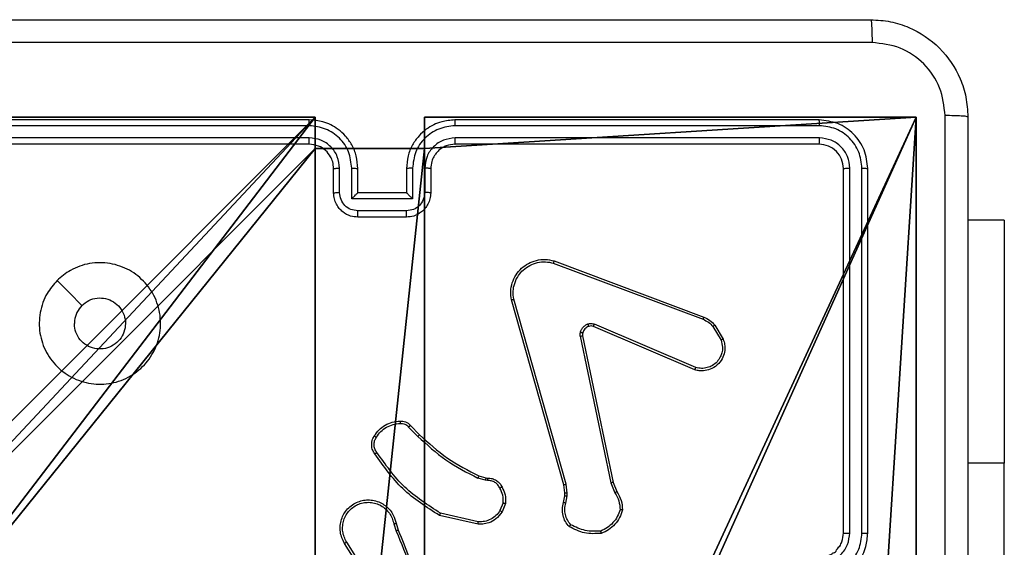
# Model space of a CAD drawing. Units: centimetres. Extents: x -192 to 192, y -157 to 155.
# Drawn here: x -40 to -32, y 1 to 5 of the extents above; entities that cross this region are included whole.
import ezdxf

# ---------------------------------------------------------------- set-up
doc = ezdxf.new("R2010")
doc.units = ezdxf.units.CM
doc.header["$LTSCALE"] = 2.54
doc.layers.get('0').update_dxf_attribs({"true_color": 0xff5454})
doc.layers.add('VP-EQ', color=7, linetype='Continuous', true_color=0x8a3492)

# ---------------------------------------------------------------- blocks, each defined once
blk = doc.blocks.new('R__nica')
at = {"color": 251, "true_color": 0x646464}
for p, q in [((0, 9), (4.0498, 9)), ((0, 9, 128.7906), (4.0498, 9, 128.7906)), ((0, 9), (4.0498, 9)), ((0, 9, 128.7906), (4.0498, 9, 128.7906)), ((4.0498, 9), (4.0498, 8.7424)), ((4.0498, 9), (4.0498, 9, 128.7906)), ((4.0498, 9, 128.7906), (4.0498, 8.7424, 128.7906)), ((4.0498, 9), (4.0498, 8.7424)), ((4.0498, 9), (4.0498, 9, 128.7906)), ((4.0498, 9, 128.7906), (4.0498, 8.7424, 128.7906)), ((4.9498, 9), (4.9498, 8.7424)), ((4.9498, 9), (9, 9)), ((4.9498, 9), (4.9498, 9, 128.7906)), ((4.9498, 9, 128.7906), (9, 9, 128.7906)), ((4.9498, 9), (9, 9)), ((4.9498, 8.7424, 128.7906), (4.9498, 9, 128.7906)), ((4.9498, 9), (4.9498, 9, 128.7906)), ((4.9498, 9), (4.9498, 8.7424)), ((4.9498, 9, 128.7906), (9, 9, 128.7906)), ((4.9498, 8.7424, 128.7906), (4.9498, 9, 128.7906)), ((9, 9), (9, 4.9502)), ((9, 9), (9, 9, 128.7906)), ((9, 9), (9, 9, 128.7906)), ((9, 9, 128.7906), (9, 4.9502, 128.7906)), ((9, 9), (9, 4.9502)), ((9, 9, 128.7906), (9, 4.9502, 128.7906)), ((4.0498, 8.7424), (4.9498, 8.7424)), ((4.0498, 8.7424), (4.0498, 8.7424, 128.7906)), ((4.0498, 8.7424), (4.0498, 8.7424, 128.7906)), ((4.0498, 8.7424, 128.7906), (4.9498, 8.7424, 128.7906)), ((4.0498, 8.7424), (4.9498, 8.7424)), ((4.0498, 8.7424, 128.7906), (4.9498, 8.7424, 128.7906)), ((4.9498, 8.7424), (4.9498, 8.7424, 128.7906)), ((4.9498, 8.7424), (4.9498, 8.7424, 128.7906))]:
    blk.add_line(p, q, dxfattribs=at)
mesh = blk.add_polyface(dxfattribs=at)
corners = [(4.0498, 9), (0, 4.95), (0, 9), (0.2576, 4.95), (0.2576, 4.05), (4.9498, 8.7424), (4.05, 0.2576), (4.0498, 8.7424), (4.95, 0.2576), (0, 0), (0, 4.05), (4.05, 0), (9, 9), (4.9498, 9), (4.95, 0), (8.7424, 4.9502), (9, 4.9502), (8.7424, 4.0502), (9, 0), (9, 4.0502)]
mesh.append_faces([[corners[k] for k in face] for face in [(0, 1, 2), (4, 9, 10), (12, 5, 13), (15, 12, 16), (18, 17, 19)]], dxfattribs={"vtx0": -1, "color": 251})
mesh.append_faces([[corners[k] for k in face] for face in [(1, 0, 3), (3, 0, 4), (5, 6, 7), (6, 5, 8), (9, 4, 11), (7, 4, 0), (11, 7, 6), (8, 12, 14), (14, 17, 18), (17, 14, 15)]], dxfattribs={"vtx0": -1, "vtx1": -1, "color": 251})
mesh.append_faces([[corners[k] for k in face] for face in [(11, 4, 7), (5, 12, 8), (14, 12, 15)]], dxfattribs={"vtx0": -1, "vtx1": -1, "vtx2": -1, "color": 251})
mesh = blk.add_polyface(dxfattribs=at)
corners = [(0, 9, 128.7906), (4.0498, 9), (0, 9), (4.0498, 9, 128.7906)]
mesh.append_faces([[corners[k] for k in face] for face in [(0, 1, 2), (1, 0, 3)]], dxfattribs={"vtx0": -1, "color": 251})
mesh = blk.add_polyface(dxfattribs=at)
corners = [(9, 0, 128.7906), (4.95, 0.2576, 128.7906), (4.95, 0, 128.7906), (8.7424, 4.0502, 128.7906), (9, 4.0502, 128.7906), (0, 0, 128.7906), (0.2576, 4.05, 128.7906), (0, 4.05, 128.7906), (4.05, 0, 128.7906), (0.2576, 4.95, 128.7906), (4.0498, 8.7424, 128.7906), (4.05, 0.2576, 128.7906), (4.9498, 8.7424, 128.7906), (4.9498, 9, 128.7906), (9, 9, 128.7906), (8.7424, 4.9502, 128.7906), (9, 4.9502, 128.7906), (0, 9, 128.7906), (0, 4.95, 128.7906), (4.0498, 9, 128.7906)]
mesh.append_faces([[corners[k] for k in face] for face in [(0, 1, 2), (3, 0, 4), (5, 6, 7), (14, 15, 16), (9, 17, 18)]], dxfattribs={"vtx0": -1, "color": 251})
mesh.append_faces([[corners[k] for k in face] for face in [(6, 8, 9), (10, 11, 12), (12, 1, 13), (13, 1, 14), (15, 1, 3), (17, 9, 19), (19, 9, 10)]], dxfattribs={"vtx0": -1, "vtx1": -1, "color": 251})
mesh.append_faces([[corners[k] for k in face] for face in [(1, 0, 3), (9, 8, 10), (14, 1, 15)]], dxfattribs={"vtx0": -1, "vtx1": -1, "vtx2": -1, "color": 251})
mesh.append_faces([[corners[k] for k in face] for face in [(6, 5, 8), (10, 8, 11), (12, 11, 1)]], dxfattribs={"vtx0": -1, "vtx2": -1, "color": 251})
mesh = blk.add_polyface(dxfattribs=at)
corners = [(4.0498, 8.7424), (4.0498, 9, 128.7906), (4.0498, 8.7424, 128.7906), (4.0498, 9)]
mesh.append_faces([[corners[k] for k in face] for face in [(0, 1, 2), (1, 0, 3)]], dxfattribs={"vtx0": -1, "color": 251})
mesh = blk.add_polyface(dxfattribs=at)
corners = [(4.9498, 9, 128.7906), (9, 9), (4.9498, 9), (9, 9, 128.7906)]
mesh.append_faces([[corners[k] for k in face] for face in [(0, 1, 2), (1, 0, 3)]], dxfattribs={"vtx0": -1, "color": 251})
mesh = blk.add_polyface(dxfattribs=at)
corners = [(4.9498, 9, 128.7906), (4.9498, 8.7424), (4.9498, 8.7424, 128.7906), (4.9498, 9)]
mesh.append_faces([[corners[k] for k in face] for face in [(0, 1, 2), (1, 0, 3)]], dxfattribs={"vtx0": -1, "color": 251})
mesh = blk.add_polyface(dxfattribs=at)
corners = [(9, 4.9502), (9, 9, 128.7906), (9, 4.9502, 128.7906), (9, 9)]
mesh.append_faces([[corners[k] for k in face] for face in [(0, 1, 2), (1, 0, 3)]], dxfattribs={"vtx0": -1, "color": 251})
mesh = blk.add_polyface(dxfattribs=at)
corners = [(4.0498, 8.7424, 128.7906), (4.9498, 8.7424), (4.0498, 8.7424), (4.9498, 8.7424, 128.7906)]
mesh.append_faces([[corners[k] for k in face] for face in [(0, 1, 2), (1, 0, 3)]], dxfattribs={"vtx0": -1, "color": 251})
blk = doc.blocks.new('noga_C11Q_WOODEN_LOW')
at = {"color": 0}
blk.add_blockref('R__nica', (0, 0, -10), dxfattribs=at)
blk = doc.blocks.new('Grupuj_8')
at = {"color": 0}
blk.add_blockref('noga_C11Q_WOODEN_LOW', (0.5377, 0.3, 10.2544), dxfattribs=at)
blk = doc.blocks.new('RC1469_')
at = {"color": 0, "linetype": 'Continuous', "lineweight": 25}
for p, q in [((193.9846, 204.8858), (190.9846, 204.8858)), ((198.1846, 204.8858), (195.1846, 204.8858)), ((193.9842, 204.8383), (190.9823, 204.8384)), ((198.187, 204.8384), (195.185, 204.8383)), ((193.9842, 204.7383), (190.9823, 204.7383)), ((198.187, 204.7383), (195.185, 204.7383)), ((193.9846, 204.6858), (190.9846, 204.6858)), ((198.1846, 204.6858), (195.1846, 204.6858)), ((194.1846, 204.2858), (194.1846, 204.4858)), ((194.2344, 204.2879), (194.2344, 204.4881)), ((194.3345, 204.2379), (194.3345, 204.4881)), ((194.3846, 204.2858), (194.3846, 204.4858)), ((194.7846, 204.4858), (194.7846, 204.2858)), ((194.8348, 204.4881), (194.8348, 204.2379)), ((194.9349, 204.4881), (194.9349, 204.2879)), ((194.9846, 204.4858), (194.9846, 204.2858)), ((198.3846, 201.4858), (198.3846, 204.4858)), ((198.4371, 201.4862), (198.4372, 204.4881)), ((198.5372, 201.4862), (198.5372, 204.4881)), ((198.5846, 201.4858), (198.5846, 204.4858)), ((194.8348, 204.2379), (194.3345, 204.2379)), ((194.3846, 204.2858), (194.3846, 204.2858)), ((194.7846, 204.2858), (194.3846, 204.2858)), ((194.7846, 204.2858), (194.7847, 204.2858)), ((194.7848, 204.1378), (194.3845, 204.1378)), ((194.7846, 204.0858), (194.3846, 204.0858)), ((199.7096, 204.0608), (199.4096, 204.0608)), ((195.9945, 203.7076), (197.2276, 203.2449)), ((196.0005, 203.7258), (197.2339, 203.263)), ((196.0816, 201.8829), (195.6488, 203.4042)), ((196.1012, 201.8886), (195.6685, 203.4096)), ((197.161, 202.8293), (196.3243, 203.1859)), ((197.1686, 202.8486), (196.3326, 203.2049)), ((197.3097, 203.1852), (197.3764, 203.0737)), ((197.3246, 203.1971), (197.3942, 203.0808)), ((196.2168, 203.1055), (196.4678, 201.8986)), ((196.236, 203.109), (196.4869, 201.9024)), ((194.8175, 202.3713), (194.8932, 202.2956)), ((194.8024, 202.3585), (194.8791, 202.2818)), ((199.7096, 202.0608), (199.4096, 202.0608)), ((199.7096, 199.5608), (199.7096, 202.0608)), ((195.4356, 201.9205), (195.3733, 201.9384)), ((195.3813, 201.9564), (195.4382, 201.9401)), ((195.452, 201.9182), (195.4356, 201.9205)), ((195.4382, 201.9401), (195.4527, 201.938)), ((196.0895, 201.816), (196.0816, 201.8829)), ((196.1098, 201.8153), (196.1012, 201.8886)), ((196.4678, 201.8986), (196.5023, 201.8167)), ((196.4869, 201.9024), (196.5184, 201.8276)), ((196.0885, 201.7935), (196.0895, 201.816)), ((196.1088, 201.7929), (196.1098, 201.8153)), ((195.5801, 201.7341), (195.5549, 201.671)), ((195.5995, 201.7302), (195.5719, 201.6605)), ((196.0785, 201.7381), (196.0885, 201.7935)), ((196.0979, 201.7322), (196.1088, 201.7929)), ((195.376, 201.5786), (195.0655, 201.6493)), ((194.6795, 201.5628), (194.6991, 201.5018)), ((194.6992, 201.566), (194.7171, 201.5104)), ((195.3743, 201.5586), (195.057, 201.631)), ((194.4678, 201.0951), (194.2754, 201.4009)), ((194.4843, 201.1064), (194.2923, 201.4118))]:
    blk.add_line(p, q, dxfattribs=at)
at = {"color": 0, "linetype": 'Continuous', "lineweight": 25, "flags": 128}
for points in [[(199.7096, 204.0608), (199.7096, 204.0404), (199.7096, 203.9798), (199.7096, 203.88), (199.7096, 203.7433), (199.7096, 203.5723), (199.7096, 203.3705), (199.7096, 203.1421), (199.7096, 202.8916), (199.7096, 202.6242), (199.7096, 202.3454), (199.7096, 202.0608)], [(191.9063, 203.5641), (192.0087, 203.4617), (192.1111, 203.3593)]]:
    blk.add_lwpolyline(points, dxfattribs=at)
at = {"color": 0, "linetype": 'Continuous', "lineweight": 25}
for points, knots in [([(190.5596, 205.7108), (191.4536, 205.7108), (193.2418, 205.7108), (195.9274, 205.7108), (197.7157, 205.7108), (198.6096, 205.7108)], [0, 0, 0, 0, 0.333296, 0.666701, 1, 1, 1, 1]), ([(198.6096, 205.7108), (198.611, 205.708), (198.6137, 205.7024), (198.6171, 205.6596), (198.6196, 205.5978), (198.6201, 205.548), (198.6203, 205.5231)], [0, 0, 0, 0, 0.250385, 0.500122, 0.75005, 1, 1, 1, 1]), ([(198.6096, 205.7108), (198.6642, 205.7075), (198.7718, 205.7011), (198.972, 205.6362), (199.1897, 205.4907), (199.3352, 205.273), (199.4, 205.0728), (199.4064, 204.9653), (199.4096, 204.9108)], [0, 0, 0, 0, 0.130547, 0.257576, 0.50002, 0.742668, 0.869631, 1, 1, 1, 1]), ([(198.6203, 205.5231), (197.7239, 205.5231), (195.931, 205.523), (193.2382, 205.523), (191.4454, 205.5231), (190.5489, 205.5231)], [0, 0, 0, 0, 0.333337, 0.666664, 1, 1, 1, 1]), ([(199.2219, 204.9215), (199.2129, 205.0002), (199.1948, 205.1577), (199.0558, 205.3569), (198.8565, 205.4954), (198.6991, 205.5139), (198.6203, 205.5231)], [0, 0, 0, 0, 0.249956, 0.500055, 0.749966, 1, 1, 1, 1]), ([(193.9842, 204.8383), (193.9843, 204.8446), (193.9843, 204.8572), (193.9844, 204.8728), (193.9845, 204.8836), (193.9846, 204.885), (193.9846, 204.8858)], [0, 0, 0, 0, 0.25016, 0.500055, 0.749939, 1, 1, 1, 1]), ([(194.3846, 204.4858), (194.382, 204.5208), (194.3768, 204.5883), (194.3386, 204.6793), (194.2864, 204.7531), (194.2086, 204.8233), (194.1062, 204.8758), (194.0218, 204.8827), (193.9846, 204.8858)], [0, 0, 0, 0, 0.167278, 0.322543, 0.465785, 0.596998, 0.822388, 1, 1, 1, 1]), ([(195.1846, 204.8858), (195.1477, 204.8828), (195.0636, 204.8759), (194.9613, 204.8238), (194.8834, 204.7537), (194.831, 204.6799), (194.7925, 204.5887), (194.7873, 204.5209), (194.7846, 204.4858)], [0, 0, 0, 0, 0.176489, 0.401512, 0.532817, 0.67634, 0.832074, 1, 1, 1, 1]), ([(195.185, 204.8383), (195.185, 204.8446), (195.185, 204.8572), (195.1849, 204.8728), (195.1848, 204.8836), (195.1847, 204.885), (195.1846, 204.8858)], [0, 0, 0, 0, 0.250158, 0.499973, 0.749805, 1, 1, 1, 1]), ([(198.187, 204.8384), (198.1869, 204.8454), (198.1868, 204.8594), (198.1862, 204.875), (198.1854, 204.8841), (198.1849, 204.8852), (198.1846, 204.8858)], [0, 0, 0, 0, 0.279809, 0.55911, 0.77955, 1, 1, 1, 1]), ([(198.5846, 204.4858), (198.5786, 204.5382), (198.5666, 204.6429), (198.4741, 204.7752), (198.3419, 204.8677), (198.2371, 204.8798), (198.1846, 204.8858)], [0, 0, 0, 0, 0.249958, 0.499868, 0.749847, 1, 1, 1, 1]), ([(199.2218, 200.8858), (199.2218, 201.5587), (199.2218, 202.9047), (199.2219, 204.2492), (199.2219, 204.9215)], [0, 0, 0, 0, 0.499992, 1, 1, 1, 1]), ([(199.4096, 204.9108), (199.4067, 204.9121), (199.4009, 204.9148), (199.3585, 204.9183), (199.2968, 204.9208), (199.2469, 204.9213), (199.2219, 204.9215)], [0, 0, 0, 0, 0.249935, 0.499856, 0.749601, 1, 1, 1, 1]), ([(199.4096, 204.9108), (199.4096, 204.0168), (199.4096, 202.2286), (199.4096, 199.543), (199.4096, 197.7547), (199.4096, 196.8608)], [0, 0, 0, 0, 0.333296, 0.666702, 1, 1, 1, 1]), ([(194.3345, 204.4881), (194.3291, 204.534), (194.3185, 204.6256), (194.2377, 204.7415), (194.1216, 204.8216), (194.03, 204.8327), (193.9842, 204.8383)], [0, 0, 0, 0, 0.2504569, 0.500145, 0.7500973, 1, 1, 1, 1]), ([(195.185, 204.8383), (195.1392, 204.8327), (195.0477, 204.8216), (194.9316, 204.7415), (194.8508, 204.6256), (194.8401, 204.534), (194.8348, 204.4881)], [0, 0, 0, 0, 0.249905, 0.499855, 0.749547, 1, 1, 1, 1]), ([(198.5372, 204.4881), (198.5317, 204.5338), (198.5206, 204.6252), (198.4534, 204.7228), (198.3831, 204.781), (198.3019, 204.8254), (198.2329, 204.8332), (198.187, 204.8384)], [0, 0, 0, 0, 0.249616, 0.499223, 0.623818, 0.749848, 1, 1, 1, 1]), ([(194.2344, 204.4881), (194.2304, 204.5208), (194.2225, 204.5861), (194.1654, 204.669), (194.0826, 204.7268), (194.0171, 204.7344), (193.9842, 204.7383)], [0, 0, 0, 0, 0.249934, 0.499881, 0.749571, 1, 1, 1, 1]), ([(193.9846, 204.6858), (193.9846, 204.686), (193.9845, 204.6864), (193.9845, 204.6896), (193.9844, 204.6945), (193.9844, 204.7011), (193.9843, 204.7091), (193.9843, 204.7183), (193.9842, 204.7281), (193.9842, 204.7349), (193.9842, 204.7383)], [0, 0, 0, 0, 0.125015, 0.250184, 0.375342, 0.499991, 0.624776, 0.749842, 0.874948, 1, 1, 1, 1]), ([(195.185, 204.7383), (195.1523, 204.7343), (195.0869, 204.7263), (195.004, 204.6691), (194.9463, 204.5863), (194.9387, 204.5209), (194.9349, 204.4881)], [0, 0, 0, 0, 0.2499031, 0.499853, 0.7495454, 1, 1, 1, 1]), ([(195.1846, 204.6858), (195.1847, 204.686), (195.1847, 204.6864), (195.1848, 204.6896), (195.1849, 204.6945), (195.1849, 204.7011), (195.185, 204.7091), (195.185, 204.7183), (195.185, 204.7281), (195.185, 204.7349), (195.185, 204.7383)], [0, 0, 0, 0, 0.125018, 0.250196, 0.375201, 0.499978, 0.624718, 0.749796, 0.874948, 1, 1, 1, 1]), ([(198.1846, 204.6858), (198.185, 204.6868), (198.1857, 204.6889), (198.1865, 204.703), (198.187, 204.7204), (198.187, 204.7323), (198.187, 204.7383)], [0, 0, 0, 0, 0.279912, 0.559064, 0.779475, 1, 1, 1, 1]), ([(198.4372, 204.4881), (198.4335, 204.5209), (198.4279, 204.5702), (198.3962, 204.6282), (198.3546, 204.6784), (198.2849, 204.7264), (198.2196, 204.7344), (198.187, 204.7383)], [0, 0, 0, 0, 0.250156, 0.376171, 0.500782, 0.750383, 1, 1, 1, 1]), ([(194.1846, 204.4858), (194.1832, 204.5042), (194.1805, 204.538), (194.1583, 204.5898), (194.1203, 204.6378), (194.0592, 204.6775), (194.0102, 204.6829), (193.9846, 204.6858)], [0, 0, 0, 0, 0.1760451, 0.3237203, 0.5330243, 0.7566723, 1, 1, 1, 1]), ([(195.1846, 204.6858), (195.1601, 204.6832), (195.1222, 204.6793), (195.076, 204.6552), (195.0464, 204.6319), (195.0245, 204.6068), (195.0064, 204.5786), (194.9891, 204.539), (194.9862, 204.5053), (194.9846, 204.4858)], [0, 0, 0, 0, 0.233534, 0.359934, 0.492437, 0.592147, 0.677719, 0.81374, 1, 1, 1, 1]), ([(198.3846, 204.4858), (198.3816, 204.512), (198.3756, 204.5643), (198.3294, 204.6305), (198.2632, 204.6768), (198.2108, 204.6828), (198.1846, 204.6858)], [0, 0, 0, 0, 0.250014, 0.499865, 0.749788, 1, 1, 1, 1]), ([(194.1846, 204.4858), (194.1854, 204.4861), (194.187, 204.4867), (194.1983, 204.4874), (194.2149, 204.488), (194.2279, 204.488), (194.2344, 204.4881)], [0, 0, 0, 0, 0.250116, 0.499995, 0.749854, 1, 1, 1, 1]), ([(194.3345, 204.4881), (194.341, 204.4881), (194.3541, 204.488), (194.3708, 204.4875), (194.3823, 204.4867), (194.3838, 204.4861), (194.3846, 204.4858)], [0, 0, 0, 0, 0.250188, 0.500054, 0.749876, 1, 1, 1, 1]), ([(194.8348, 204.4881), (194.8282, 204.4881), (194.8151, 204.488), (194.7985, 204.4874), (194.787, 204.4867), (194.7854, 204.4861), (194.7846, 204.4858)], [0, 0, 0, 0, 0.25018, 0.499933, 0.749815, 1, 1, 1, 1]), ([(194.9846, 204.4858), (194.9838, 204.4861), (194.9823, 204.4867), (194.9709, 204.4874), (194.9544, 204.488), (194.9414, 204.488), (194.9349, 204.4881)], [0, 0, 0, 0, 0.250288, 0.500041, 0.749871, 1, 1, 1, 1]), ([(198.3846, 204.4858), (198.3857, 204.4861), (198.3877, 204.4868), (198.4019, 204.4876), (198.4193, 204.4881), (198.4312, 204.4881), (198.4372, 204.4881)], [0, 0, 0, 0, 0.2798881, 0.5589978, 0.7794497, 1, 1, 1, 1]), ([(198.5372, 204.4881), (198.5443, 204.4881), (198.5583, 204.488), (198.5738, 204.4873), (198.5829, 204.4866), (198.5841, 204.486), (198.5846, 204.4858)], [0, 0, 0, 0, 0.279843, 0.559102, 0.779393, 1, 1, 1, 1]), ([(194.1846, 204.2858), (194.1856, 204.2861), (194.1875, 204.2867), (194.2007, 204.2874), (194.2172, 204.2879), (194.2287, 204.2879), (194.2344, 204.2879)], [0, 0, 0, 0, 0.279849, 0.5590718, 0.779523, 1, 1, 1, 1]), ([(194.3846, 204.0858), (194.3644, 204.0876), (194.32, 204.0915), (194.2677, 204.1203), (194.2299, 204.1566), (194.2055, 204.1932), (194.1881, 204.2371), (194.1858, 204.2692), (194.1846, 204.2858)], [0, 0, 0, 0, 0.1931476, 0.4237131, 0.5536402, 0.693003, 0.8417963, 1, 1, 1, 1]), ([(194.3845, 204.1378), (194.3649, 204.1402), (194.3256, 204.145), (194.2759, 204.1793), (194.2413, 204.229), (194.2367, 204.2683), (194.2344, 204.2879)], [0, 0, 0, 0, 0.249907, 0.499852, 0.749541, 1, 1, 1, 1]), ([(194.3345, 204.2379), (194.34, 204.2434), (194.351, 204.2544), (194.3645, 204.2675), (194.374, 204.2765), (194.3797, 204.2818), (194.3834, 204.2851), (194.3842, 204.2856), (194.3846, 204.2858)], [0, 0, 0, 0, 0.251467, 0.502529, 0.646492, 0.77574, 0.892569, 1, 1, 1, 1]), ([(194.9846, 204.2858), (194.9834, 204.2692), (194.9811, 204.2369), (194.9636, 204.193), (194.9391, 204.1564), (194.9013, 204.1201), (194.849, 204.0915), (194.8048, 204.0876), (194.7846, 204.0858)], [0, 0, 0, 0, 0.158732, 0.307904, 0.447496, 0.57749, 0.807751, 1, 1, 1, 1]), ([(194.8348, 204.2379), (194.8293, 204.2434), (194.8182, 204.2544), (194.8047, 204.2675), (194.7953, 204.2765), (194.7896, 204.2818), (194.7858, 204.2851), (194.785, 204.2856), (194.7847, 204.2858)], [0, 0, 0, 0, 0.251455, 0.502476, 0.64651, 0.77572, 0.892573, 1, 1, 1, 1]), ([(194.9349, 204.2879), (194.9326, 204.2683), (194.928, 204.229), (194.8934, 204.1793), (194.8436, 204.145), (194.8044, 204.1402), (194.7848, 204.1378)], [0, 0, 0, 0, 0.250458, 0.500156, 0.750089, 1, 1, 1, 1]), ([(194.9846, 204.2858), (194.9837, 204.2861), (194.9817, 204.2867), (194.9685, 204.2874), (194.9521, 204.2879), (194.9406, 204.2879), (194.9349, 204.2879)], [0, 0, 0, 0, 0.279905, 0.559066, 0.779465, 1, 1, 1, 1]), ([(194.3846, 204.0858), (194.3846, 204.086), (194.3846, 204.0864), (194.3846, 204.0896), (194.3846, 204.0944), (194.3845, 204.1009), (194.3845, 204.1089), (194.3845, 204.118), (194.3845, 204.1278), (194.3845, 204.1345), (194.3845, 204.1378)], [0, 0, 0, 0, 0.125038, 0.250161, 0.375241, 0.500042, 0.624756, 0.749789, 0.874931, 1, 1, 1, 1]), ([(194.7846, 204.0858), (194.7846, 204.086), (194.7847, 204.0864), (194.7847, 204.0896), (194.7847, 204.0944), (194.7847, 204.1009), (194.7847, 204.1089), (194.7848, 204.118), (194.7848, 204.1278), (194.7848, 204.1345), (194.7848, 204.1378)], [0, 0, 0, 0, 0.1250397, 0.2502853, 0.3752397, 0.5000944, 0.6247547, 0.7498584, 0.8750039, 1, 1, 1, 1]), ([(191.9062, 203.5642), (191.9419, 203.5943), (192.0203, 203.6606), (192.1742, 203.7126), (192.3446, 203.7129), (192.5065, 203.6571), (192.6395, 203.5497), (192.7313, 203.4053), (192.7678, 203.2382), (192.7491, 203.0675), (192.6736, 202.9145), (192.5517, 202.7934), (192.398, 202.7202), (192.2271, 202.7028), (192.0609, 202.7413), (191.9165, 202.8342), (191.8113, 202.9686), (191.7563, 203.1308), (191.7589, 203.3016), (191.8117, 203.4534), (191.8773, 203.5302), (191.9062, 203.5642)], [0, 0, 0, 0, 0.044524, 0.097905, 0.151702, 0.205541, 0.258935, 0.312782, 0.366706, 0.419997, 0.474539, 0.52707, 0.582038, 0.634413, 0.689049, 0.74252, 0.79617, 0.849852, 0.903702, 0.95743, 1, 1, 1, 1]), ([(195.6488, 203.4042), (195.6457, 203.428), (195.6397, 203.4755), (195.654, 203.5466), (195.6847, 203.6118), (195.7306, 203.6662), (195.7883, 203.7072), (195.8546, 203.7325), (195.9278, 203.7416), (195.9761, 203.7311), (196.0005, 203.7258)], [0, 0, 0, 0, 0.124966, 0.249942, 0.374929, 0.499928, 0.619427, 0.742599, 0.869458, 1, 1, 1, 1]), ([(195.6685, 203.4096), (195.6658, 203.4316), (195.6604, 203.4756), (195.674, 203.5435), (195.7033, 203.6036), (195.747, 203.654), (195.8, 203.6913), (195.8627, 203.7143), (195.9295, 203.7217), (195.9728, 203.7123), (195.9945, 203.7076)], [0, 0, 0, 0, 0.1250307, 0.2499755, 0.3868881, 0.4999724, 0.6249748, 0.74999, 0.8749938, 1, 1, 1, 1]), ([(196.0005, 203.7258), (196.0005, 203.7256), (196.0004, 203.7252), (195.9995, 203.7225), (195.9984, 203.7192), (195.9973, 203.7158), (195.996, 203.7119), (195.995, 203.7091), (195.9945, 203.7076)], [0, 0, 0, 0, 0.202273, 0.435975, 0.565073, 0.701843, 0.846863, 1, 1, 1, 1]), ([(192.1111, 203.3593), (192.1295, 203.3743), (192.1661, 203.4044), (192.2361, 203.4233), (192.3075, 203.4194), (192.3739, 203.3917), (192.4274, 203.3437), (192.4619, 203.2806), (192.4737, 203.2097), (192.4612, 203.1389), (192.426, 203.0762), (192.3721, 203.0287), (192.3056, 203.0018), (192.2339, 202.9983), (192.165, 203.0188), (192.1068, 203.0609), (192.0659, 203.12), (192.0508, 203.1732), (192.0498, 203.2037), (192.0496, 203.2107)], [0, 0, 0, 0, 0.061296, 0.12259, 0.1839, 0.24527, 0.306658, 0.3681, 0.429516, 0.490918, 0.552223, 0.613533, 0.67478, 0.736099, 0.797425, 0.858842, 0.920277, 0.981706, 1, 1, 1, 1]), ([(192.1111, 203.3593), (192.0961, 203.341), (192.0661, 203.3043), (192.051, 203.2497), (192.0499, 203.2185), (192.0496, 203.2107)], [0, 0, 0, 0, 0.428912, 0.857823, 1, 1, 1, 1]), ([(195.6488, 203.4042), (195.649, 203.4043), (195.6494, 203.4046), (195.6526, 203.4055), (195.6563, 203.4065), (195.6599, 203.4075), (195.664, 203.4085), (195.667, 203.4092), (195.6685, 203.4096)], [0, 0, 0, 0, 0.212025, 0.448723, 0.576664, 0.711507, 0.852631, 1, 1, 1, 1]), ([(197.2339, 203.263), (197.2338, 203.2626), (197.2337, 203.2619), (197.2321, 203.2571), (197.2299, 203.2512), (197.2284, 203.247), (197.2276, 203.2449)], [0, 0, 0, 0, 0.279613, 0.558951, 0.779227, 1, 1, 1, 1]), ([(197.2339, 203.263), (197.2515, 203.255), (197.2862, 203.2391), (197.3119, 203.211), (197.3246, 203.1971)], [0, 0, 0, 0, 0.505577, 1, 1, 1, 1]), ([(196.2173, 203.1374), (196.2198, 203.1451), (196.2247, 203.1606), (196.2394, 203.1803), (196.2577, 203.197), (196.2726, 203.2034), (196.2801, 203.2067)], [0, 0, 0, 0, 0.2464135, 0.5000047, 0.7517046, 1, 1, 1, 1]), ([(196.2862, 203.1872), (196.2803, 203.1846), (196.2684, 203.1795), (196.2538, 203.1665), (196.2423, 203.1506), (196.2383, 203.1383), (196.2364, 203.1321)], [0, 0, 0, 0, 0.249974, 0.499986, 0.749942, 1, 1, 1, 1]), ([(196.2801, 203.2067), (196.2889, 203.2088), (196.3065, 203.2131), (196.3239, 203.2076), (196.3326, 203.2049)], [0, 0, 0, 0, 0.500017, 1, 1, 1, 1]), ([(196.2862, 203.1872), (196.2862, 203.1876), (196.2861, 203.1884), (196.2845, 203.1936), (196.2824, 203.2), (196.2808, 203.2044), (196.2801, 203.2067)], [0, 0, 0, 0, 0.279805, 0.559037, 0.779378, 1, 1, 1, 1]), ([(196.3243, 203.1859), (196.3183, 203.1878), (196.3057, 203.1919), (196.2929, 203.1888), (196.2862, 203.1872)], [0, 0, 0, 0, 0.477864, 1, 1, 1, 1]), ([(196.3243, 203.1859), (196.3245, 203.1863), (196.3248, 203.187), (196.3271, 203.1921), (196.3298, 203.1984), (196.3316, 203.2027), (196.3326, 203.2049)], [0, 0, 0, 0, 0.279872, 0.559066, 0.779452, 1, 1, 1, 1]), ([(197.2276, 203.2449), (197.2433, 203.2377), (197.2747, 203.2233), (197.298, 203.1979), (197.3097, 203.1852)], [0, 0, 0, 0, 0.499976, 1, 1, 1, 1]), ([(197.3246, 203.1971), (197.3243, 203.1968), (197.3237, 203.1964), (197.3198, 203.1933), (197.3149, 203.1894), (197.3114, 203.1866), (197.3097, 203.1852)], [0, 0, 0, 0, 0.279669, 0.55905, 0.779312, 1, 1, 1, 1]), ([(196.2168, 203.1055), (196.216, 203.1108), (196.2144, 203.1215), (196.2163, 203.1321), (196.2173, 203.1374)], [0, 0, 0, 0, 0.499239, 1, 1, 1, 1]), ([(196.2168, 203.1055), (196.2196, 203.1061), (196.2253, 203.1072), (196.2315, 203.1084), (196.2353, 203.109), (196.2357, 203.109), (196.236, 203.109)], [0, 0, 0, 0, 0.280189, 0.5594437, 0.7797441, 1, 1, 1, 1]), ([(196.2364, 203.1321), (196.2361, 203.1323), (196.2355, 203.1326), (196.2312, 203.1339), (196.2249, 203.1356), (196.2199, 203.1368), (196.2173, 203.1374)], [0, 0, 0, 0, 0.25016, 0.500061, 0.749564, 1, 1, 1, 1]), ([(196.2364, 203.1321), (196.2357, 203.1283), (196.2342, 203.1206), (196.2354, 203.1129), (196.236, 203.109)], [0, 0, 0, 0, 0.499887, 1, 1, 1, 1]), ([(197.3942, 203.0808), (197.3987, 203.0667), (197.4084, 203.0366), (197.4083, 202.9854), (197.3933, 202.9304), (197.358, 202.8769), (197.3055, 202.838), (197.2483, 202.8208), (197.2, 202.8195), (197.1728, 202.8264), (197.161, 202.8293)], [0, 0, 0, 0, 0.103762, 0.221726, 0.353878, 0.500177, 0.664934, 0.803242, 0.914962, 1, 1, 1, 1]), ([(197.3764, 203.0737), (197.3819, 203.0542), (197.3914, 203.02), (197.3854, 202.9719), (197.3703, 202.9311), (197.3449, 202.8943), (197.3076, 202.8638), (197.2633, 202.8452), (197.2154, 202.8385), (197.1842, 202.8453), (197.1686, 202.8486)], [0, 0, 0, 0, 0.158652, 0.2769086, 0.3748872, 0.4999958, 0.6249831, 0.7500229, 0.8749883, 1, 1, 1, 1]), ([(197.3942, 203.0808), (197.3939, 203.0807), (197.3934, 203.0805), (197.3893, 203.0789), (197.3835, 203.0766), (197.3788, 203.0747), (197.3764, 203.0737)], [0, 0, 0, 0, 0.250342, 0.499889, 0.749814, 1, 1, 1, 1]), ([(197.161, 202.8293), (197.1612, 202.8295), (197.1614, 202.8299), (197.1626, 202.8329), (197.164, 202.8365), (197.1654, 202.84), (197.167, 202.8441), (197.168, 202.8471), (197.1686, 202.8486)], [0, 0, 0, 0, 0.205493, 0.440352, 0.568977, 0.704985, 0.848946, 1, 1, 1, 1]), ([(194.5201, 202.2852), (194.5324, 202.3026), (194.5569, 202.3374), (194.6087, 202.3755), (194.6676, 202.4015), (194.71, 202.4055), (194.7312, 202.4074)], [0, 0, 0, 0, 0.250004, 0.500001, 0.749998, 1, 1, 1, 1]), ([(194.5369, 202.2746), (194.5483, 202.2907), (194.5712, 202.3229), (194.6194, 202.3579), (194.6738, 202.3822), (194.7131, 202.386), (194.7327, 202.3878)], [0, 0, 0, 0, 0.249876, 0.500013, 0.750139, 1, 1, 1, 1]), ([(194.7312, 202.4074), (194.739, 202.4078), (194.755, 202.4087), (194.7785, 202.4021), (194.8006, 202.3901), (194.8118, 202.3776), (194.8175, 202.3713)], [0, 0, 0, 0, 0.2401, 0.4868, 0.740105, 1, 1, 1, 1]), ([(194.7312, 202.4074), (194.7312, 202.4072), (194.7313, 202.4066), (194.7316, 202.4022), (194.7321, 202.3957), (194.7325, 202.3905), (194.7327, 202.3878)], [0, 0, 0, 0, 0.242369, 0.489498, 0.741655, 1, 1, 1, 1]), ([(194.7327, 202.3878), (194.7393, 202.3882), (194.7526, 202.389), (194.7719, 202.3834), (194.7893, 202.3735), (194.7981, 202.3635), (194.8024, 202.3585)], [0, 0, 0, 0, 0.250033, 0.499996, 0.749966, 1, 1, 1, 1]), ([(194.8175, 202.3713), (194.8173, 202.3712), (194.8169, 202.3709), (194.8145, 202.3689), (194.8117, 202.3665), (194.809, 202.3641), (194.8058, 202.3614), (194.8036, 202.3595), (194.8024, 202.3585)], [0, 0, 0, 0, 0.212407, 0.449598, 0.577695, 0.711988, 0.852984, 1, 1, 1, 1]), ([(194.8932, 202.2956), (194.893, 202.2954), (194.8925, 202.295), (194.8893, 202.2918), (194.8846, 202.2873), (194.8809, 202.2836), (194.8791, 202.2818)], [0, 0, 0, 0, 0.250099, 0.499988, 0.749508, 1, 1, 1, 1]), ([(194.8932, 202.2956), (194.9667, 202.2277), (195.1136, 202.0919), (195.2921, 202.0016), (195.3813, 201.9564)], [0, 0, 0, 0, 0.5, 1, 1, 1, 1]), ([(194.5247, 202.1375), (194.5183, 202.1472), (194.5038, 202.1692), (194.4955, 202.2117), (194.5016, 202.2535), (194.5149, 202.2762), (194.5201, 202.2852)], [0, 0, 0, 0, 0.218512, 0.500075, 0.803982, 1, 1, 1, 1]), ([(194.5411, 202.1493), (194.535, 202.1587), (194.5226, 202.1775), (194.5166, 202.2112), (194.5204, 202.2452), (194.5314, 202.2648), (194.5369, 202.2746)], [0, 0, 0, 0, 0.250087, 0.499992, 0.74994, 1, 1, 1, 1]), ([(194.5201, 202.2852), (194.5204, 202.285), (194.5208, 202.2848), (194.5237, 202.2831), (194.5269, 202.281), (194.5299, 202.2791), (194.5333, 202.277), (194.5357, 202.2754), (194.5369, 202.2746)], [0, 0, 0, 0, 0.222758, 0.462919, 0.590087, 0.722167, 0.858902, 1, 1, 1, 1]), ([(194.8791, 202.2818), (194.9535, 202.2131), (195.1023, 202.0757), (195.283, 201.9842), (195.3733, 201.9384)], [0, 0, 0, 0, 0.500004, 1, 1, 1, 1]), ([(194.5247, 202.1375), (194.5249, 202.1377), (194.5253, 202.1381), (194.5282, 202.1401), (194.5314, 202.1424), (194.5343, 202.1445), (194.5376, 202.1468), (194.5399, 202.1484), (194.5411, 202.1493)], [0, 0, 0, 0, 0.22872, 0.471031, 0.597766, 0.728119, 0.862416, 1, 1, 1, 1]), ([(195.057, 201.631), (194.9504, 201.6984), (194.7393, 201.8319), (194.5958, 202.0363), (194.5247, 202.1375)], [0, 0, 0, 0, 0.5046534, 1, 1, 1, 1]), ([(195.0655, 201.6493), (194.9615, 201.7153), (194.7537, 201.8472), (194.612, 202.0486), (194.5411, 202.1493)], [0, 0, 0, 0, 0.499995, 1, 1, 1, 1]), ([(195.3813, 201.9564), (195.3812, 201.9561), (195.3809, 201.9554), (195.3788, 201.9506), (195.3761, 201.9447), (195.3743, 201.9405), (195.3733, 201.9384)], [0, 0, 0, 0, 0.279591, 0.558931, 0.779117, 1, 1, 1, 1]), ([(195.4382, 201.9401), (195.4382, 201.9397), (195.4381, 201.9389), (195.4375, 201.9337), (195.4366, 201.9273), (195.436, 201.9227), (195.4356, 201.9205)], [0, 0, 0, 0, 0.279685, 0.55893, 0.779238, 1, 1, 1, 1]), ([(195.4527, 201.938), (195.4527, 201.9378), (195.4527, 201.9372), (195.4526, 201.9338), (195.4524, 201.93), (195.4523, 201.9264), (195.4521, 201.9225), (195.452, 201.9196), (195.452, 201.9182)], [0, 0, 0, 0, 0.227387, 0.469499, 0.596321, 0.726903, 0.861519, 1, 1, 1, 1]), ([(195.5546, 201.8547), (195.5495, 201.8642), (195.5393, 201.8831), (195.5141, 201.9039), (195.4842, 201.9172), (195.4627, 201.9178), (195.452, 201.9182)], [0, 0, 0, 0, 0.250068, 0.499999, 0.749939, 1, 1, 1, 1]), ([(195.4527, 201.938), (195.4656, 201.9374), (195.4911, 201.9362), (195.5258, 201.92), (195.5545, 201.896), (195.5663, 201.8745), (195.5721, 201.8639)], [0, 0, 0, 0, 0.2580074, 0.5106816, 0.758004, 1, 1, 1, 1]), ([(196.0816, 201.8829), (196.0819, 201.883), (196.0826, 201.8832), (196.0871, 201.8845), (196.0936, 201.8864), (196.0987, 201.8878), (196.1012, 201.8886)], [0, 0, 0, 0, 0.250005, 0.500017, 0.749744, 1, 1, 1, 1]), ([(196.4869, 201.9024), (196.4866, 201.9023), (196.486, 201.9022), (196.4816, 201.9014), (196.4753, 201.9001), (196.4703, 201.8991), (196.4678, 201.8986)], [0, 0, 0, 0, 0.249896, 0.49996, 0.749441, 1, 1, 1, 1]), ([(195.5721, 201.8639), (195.5718, 201.8638), (195.5714, 201.8636), (195.5684, 201.862), (195.565, 201.8602), (195.5619, 201.8586), (195.5584, 201.8567), (195.5559, 201.8554), (195.5546, 201.8547)], [0, 0, 0, 0, 0.226478, 0.468061, 0.59477, 0.725926, 0.861048, 1, 1, 1, 1]), ([(195.5801, 201.7341), (195.5813, 201.7554), (195.5838, 201.7979), (195.5643, 201.8358), (195.5546, 201.8547)], [0, 0, 0, 0, 0.499999, 1, 1, 1, 1]), ([(195.5721, 201.8639), (195.5828, 201.8429), (195.6041, 201.8008), (195.6011, 201.7537), (195.5995, 201.7302)], [0, 0, 0, 0, 0.499992, 1, 1, 1, 1]), ([(196.0895, 201.816), (196.0899, 201.816), (196.0907, 201.816), (196.0961, 201.8159), (196.1028, 201.8156), (196.1075, 201.8154), (196.1098, 201.8153)], [0, 0, 0, 0, 0.279705, 0.559009, 0.779504, 1, 1, 1, 1]), ([(196.5184, 201.8276), (196.5181, 201.8274), (196.5175, 201.8269), (196.5132, 201.8241), (196.5079, 201.8205), (196.5042, 201.8179), (196.5023, 201.8167)], [0, 0, 0, 0, 0.2795434, 0.5590413, 0.7792828, 1, 1, 1, 1]), ([(196.5023, 201.8167), (196.5145, 201.7952), (196.5388, 201.7522), (196.5429, 201.703), (196.5449, 201.6783)], [0, 0, 0, 0, 0.49998, 1, 1, 1, 1]), ([(196.5184, 201.8276), (196.5318, 201.804), (196.5586, 201.7568), (196.5625, 201.7026), (196.5644, 201.6756)], [0, 0, 0, 0, 0.49998, 1, 1, 1, 1]), ([(194.2754, 201.4009), (194.2671, 201.4159), (194.2504, 201.4459), (194.2386, 201.4965), (194.2375, 201.5481), (194.2479, 201.5981), (194.2685, 201.6444), (194.2988, 201.6855), (194.3384, 201.7198), (194.3837, 201.7437), (194.4319, 201.7571), (194.4811, 201.7602), (194.5319, 201.7524), (194.5929, 201.7284), (194.6434, 201.6865), (194.6829, 201.6278), (194.6931, 201.5893), (194.6992, 201.566)], [0, 0, 0, 0, 0.062544, 0.125085, 0.187629, 0.250176, 0.310211, 0.371912, 0.43528, 0.500311, 0.557569, 0.617265, 0.679398, 0.743969, 0.855303, 0.912918, 1, 1, 1, 1]), ([(194.2923, 201.4118), (194.2846, 201.4255), (194.2694, 201.4529), (194.2586, 201.4991), (194.2576, 201.5463), (194.2671, 201.5926), (194.2865, 201.6357), (194.315, 201.6734), (194.3509, 201.7041), (194.3928, 201.7259), (194.4385, 201.7382), (194.4857, 201.74), (194.5322, 201.7315), (194.5756, 201.7129), (194.614, 201.6852), (194.6452, 201.6499), (194.6685, 201.6085), (194.6759, 201.578), (194.6795, 201.5628)], [0, 0, 0, 0, 0.062508, 0.125013, 0.187501, 0.250017, 0.312501, 0.375011, 0.437507, 0.500008, 0.562505, 0.624998, 0.687513, 0.749988, 0.8125, 0.874997, 0.937504, 1, 1, 1, 1]), ([(195.5801, 201.7341), (195.5815, 201.7338), (195.5844, 201.7333), (195.5883, 201.7325), (195.5918, 201.7318), (195.5956, 201.7311), (195.5988, 201.7304), (195.5993, 201.7303), (195.5995, 201.7302)], [0, 0, 0, 0, 0.141371, 0.278326, 0.410468, 0.537622, 0.778031, 1, 1, 1, 1]), ([(196.1251, 201.5389), (196.1139, 201.5523), (196.0913, 201.5794), (196.0725, 201.6299), (196.0659, 201.6845), (196.0743, 201.7201), (196.0785, 201.7381)], [0, 0, 0, 0, 0.24305, 0.49072, 0.743026, 1, 1, 1, 1]), ([(196.0785, 201.7381), (196.0789, 201.7381), (196.0797, 201.7379), (196.0849, 201.7363), (196.0913, 201.7343), (196.0957, 201.7329), (196.0979, 201.7322)], [0, 0, 0, 0, 0.27962, 0.559109, 0.779496, 1, 1, 1, 1]), ([(196.0885, 201.7935), (196.0889, 201.7935), (196.0897, 201.7936), (196.0951, 201.7934), (196.1018, 201.7932), (196.1065, 201.793), (196.1088, 201.7929)], [0, 0, 0, 0, 0.279721, 0.558983, 0.779491, 1, 1, 1, 1]), ([(196.1381, 201.5547), (196.1281, 201.5671), (196.1081, 201.592), (196.0919, 201.6375), (196.0869, 201.6856), (196.0942, 201.7167), (196.0979, 201.7322)], [0, 0, 0, 0, 0.250034, 0.499989, 0.749945, 1, 1, 1, 1]), ([(195.057, 201.631), (195.0571, 201.6312), (195.0573, 201.6316), (195.0585, 201.6344), (195.0601, 201.6378), (195.0616, 201.6411), (195.0635, 201.645), (195.0648, 201.6479), (195.0655, 201.6493)], [0, 0, 0, 0, 0.202183, 0.435631, 0.56451, 0.70169, 0.846902, 1, 1, 1, 1]), ([(195.5719, 201.6605), (195.5561, 201.6395), (195.527, 201.6009), (195.4682, 201.5699), (195.4174, 201.5574), (195.3872, 201.5582), (195.3743, 201.5586)], [0, 0, 0, 0, 0.3346, 0.6129674, 0.8348471, 1, 1, 1, 1]), ([(195.5549, 201.671), (195.5446, 201.6565), (195.524, 201.6277), (195.4797, 201.5973), (195.4293, 201.5788), (195.3938, 201.5787), (195.376, 201.5786)], [0, 0, 0, 0, 0.250037, 0.500002, 0.749969, 1, 1, 1, 1]), ([(195.5719, 201.6605), (195.5716, 201.6608), (195.571, 201.6612), (195.5665, 201.664), (195.5609, 201.6674), (195.5569, 201.6698), (195.5549, 201.671)], [0, 0, 0, 0, 0.279862, 0.559078, 0.779564, 1, 1, 1, 1]), ([(196.5449, 201.6783), (196.5381, 201.6589), (196.5246, 201.62), (196.4875, 201.5702), (196.4415, 201.5284), (196.4041, 201.5111), (196.3854, 201.5025)], [0, 0, 0, 0, 0.249881, 0.499987, 0.750114, 1, 1, 1, 1]), ([(196.5644, 201.6756), (196.5573, 201.6541), (196.543, 201.6112), (196.5027, 201.5561), (196.4518, 201.5105), (196.4106, 201.4921), (196.3899, 201.4829)], [0, 0, 0, 0, 0.249989, 0.499994, 0.750001, 1, 1, 1, 1]), ([(196.5644, 201.6756), (196.5642, 201.6756), (196.5637, 201.6757), (196.5605, 201.6762), (196.5569, 201.6767), (196.5533, 201.6772), (196.5493, 201.6778), (196.5464, 201.6782), (196.5449, 201.6783)], [0, 0, 0, 0, 0.214802, 0.45262, 0.580441, 0.714273, 0.854273, 1, 1, 1, 1]), ([(194.6795, 201.5628), (194.6821, 201.5632), (194.6872, 201.5641), (194.6938, 201.5652), (194.6983, 201.5659), (194.6989, 201.566), (194.6992, 201.566)], [0, 0, 0, 0, 0.250165, 0.500017, 0.749821, 1, 1, 1, 1]), ([(195.3743, 201.5586), (195.3743, 201.5589), (195.3744, 201.5595), (195.3748, 201.5641), (195.3754, 201.5708), (195.3758, 201.576), (195.376, 201.5786)], [0, 0, 0, 0, 0.249932, 0.500129, 0.749705, 1, 1, 1, 1]), ([(194.7171, 201.5104), (194.7167, 201.5102), (194.716, 201.5099), (194.7113, 201.5077), (194.7054, 201.5049), (194.7013, 201.5029), (194.6993, 201.5019)], [0, 0, 0, 0, 0.279623, 0.559015, 0.779566, 1, 1, 1, 1]), ([(194.6993, 201.5019), (194.7419, 201.4029), (194.8271, 201.205), (194.8612, 200.9922), (194.8783, 200.8858)], [0, 0, 0, 0, 0.499992, 1, 1, 1, 1]), ([(194.7171, 201.5104), (194.779, 201.3578), (194.9028, 201.0525), (194.9069, 200.7232), (194.9089, 200.5585)], [0, 0, 0, 0, 0.5000007, 1, 1, 1, 1]), ([(196.1251, 201.5389), (196.1253, 201.5391), (196.1256, 201.5395), (196.1278, 201.5421), (196.1303, 201.5452), (196.1326, 201.548), (196.1353, 201.5512), (196.1372, 201.5535), (196.1381, 201.5547)], [0, 0, 0, 0, 0.218872, 0.458004, 0.585601, 0.718592, 0.856619, 1, 1, 1, 1]), ([(196.3899, 201.4829), (196.3433, 201.4805), (196.2501, 201.4757), (196.1667, 201.5178), (196.1251, 201.5389)], [0, 0, 0, 0, 0.5, 1, 1, 1, 1]), ([(196.3854, 201.5025), (196.342, 201.5006), (196.2551, 201.4967), (196.1771, 201.5354), (196.1381, 201.5547)], [0, 0, 0, 0, 0.499998, 1, 1, 1, 1]), ([(196.3899, 201.4829), (196.3899, 201.4831), (196.3899, 201.4836), (196.3892, 201.4867), (196.3883, 201.4904), (196.3875, 201.494), (196.3865, 201.4981), (196.3858, 201.501), (196.3854, 201.5025)], [0, 0, 0, 0, 0.211485, 0.448004, 0.576203, 0.710957, 0.852287, 1, 1, 1, 1]), ([(198.1846, 201.0858), (198.2197, 201.0884), (198.2873, 201.0936), (198.3784, 201.1319), (198.4522, 201.1842), (198.5224, 201.262), (198.5747, 201.3644), (198.5816, 201.4487), (198.5846, 201.4858)], [0, 0, 0, 0, 0.1675421, 0.3229986, 0.4663614, 0.5976038, 0.8228438, 1, 1, 1, 1]), ([(198.1846, 201.2858), (198.2042, 201.2874), (198.2376, 201.2902), (198.2756, 201.3067), (198.2943, 201.3184), (198.3013, 201.3233), (198.3019, 201.3238), (198.3022, 201.3239), (198.3022, 201.324), (198.3022, 201.324), (198.3022, 201.324), (198.3164, 201.3216), (198.328, 201.3525), (198.3552, 201.3764), (198.3779, 201.4245), (198.382, 201.4617), (198.3846, 201.4858)], [0, 0, 0, 0, 0.187297, 0.318207, 0.392461, 0.397747, 0.400051, 0.400331, 0.400469, 0.400488, 0.400507, 0.400516, 0.510621, 0.642549, 0.76824, 1, 1, 1, 1]), ([(198.1869, 201.1359), (198.2326, 201.1415), (198.324, 201.1525), (198.4215, 201.2196), (198.4797, 201.2899), (198.5242, 201.3711), (198.532, 201.4402), (198.5372, 201.4862)], [0, 0, 0, 0, 0.249619, 0.499238, 0.623575, 0.74988, 1, 1, 1, 1]), ([(198.1869, 201.236), (198.2197, 201.2398), (198.2852, 201.2474), (198.368, 201.3051), (198.4251, 201.388), (198.4331, 201.4535), (198.4371, 201.4862)], [0, 0, 0, 0, 0.2504565, 0.5001461, 0.7500951, 1, 1, 1, 1]), ([(198.3846, 201.4858), (198.3848, 201.4858), (198.3853, 201.4858), (198.3885, 201.4859), (198.3933, 201.486), (198.3999, 201.4861), (198.408, 201.4861), (198.4171, 201.4861), (198.427, 201.4862), (198.4337, 201.4862), (198.4371, 201.4862)], [0, 0, 0, 0, 0.125008, 0.250166, 0.375183, 0.499958, 0.624732, 0.749754, 0.874923, 1, 1, 1, 1]), ([(198.5372, 201.4862), (198.5435, 201.4862), (198.556, 201.4861), (198.5717, 201.486), (198.5824, 201.4859), (198.5839, 201.4858), (198.5846, 201.4858)], [0, 0, 0, 0, 0.250144, 0.500031, 0.749916, 1, 1, 1, 1]), ([(194.2754, 201.4009), (194.2757, 201.4011), (194.2762, 201.4015), (194.2801, 201.4039), (194.2857, 201.4075), (194.2901, 201.4104), (194.2923, 201.4118)], [0, 0, 0, 0, 0.249921, 0.499898, 0.749776, 1, 1, 1, 1])]:
    blk.add_open_spline(points, degree=3, knots=knots, dxfattribs=at)
blk = doc.blocks.new('RC1469_2D')
at = {"layer": 'VP-EQ', "color": 0}
blk.add_blockref('RC1469_', (0, 0), dxfattribs=at)

msp = doc.modelspace()

# ---------------------------------------------------------------- block references
at = {"color": 0}
msp.add_blockref('Grupuj_8', (-42.0307, -4.611), dxfattribs=at)
at = {"layer": 'VP-EQ', "color": 0}
msp.add_blockref('RC1469_2D', (-231.4767, -200.2191), dxfattribs=at)

doc.saveas('drawing.dxf')
